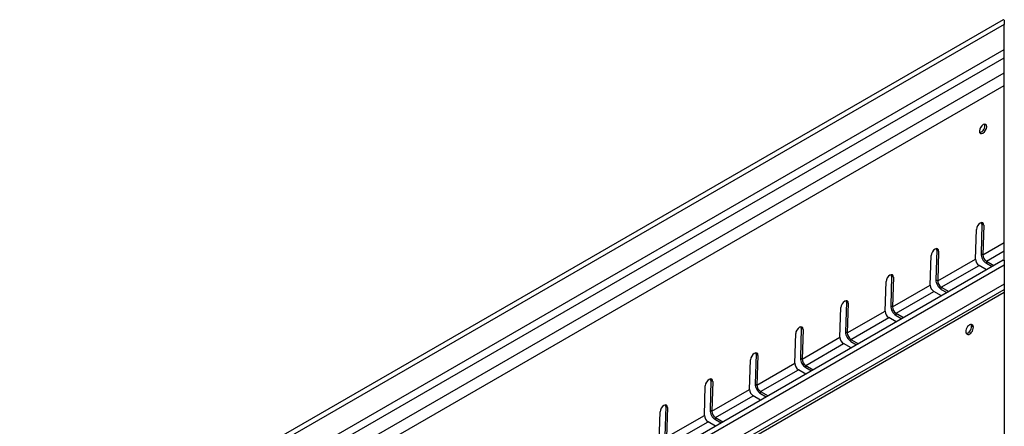
# Model space of a CAD drawing. Units: millimetres. Extents: x 16 to 3341, y 2 to 813.
# Drawn here: x 181 to 336, y 183 to 247 of the extents above; entities that cross this region are included whole.
import ezdxf

# ---------------------------------------------------------------- set-up
doc = ezdxf.new("R2010")
doc.units = ezdxf.units.MM
doc.header["$LTSCALE"] = 2
doc.linetypes.add('SLD-Сплошная', pattern=[0])

msp = doc.modelspace()

# ---------------------------------------------------------------- linework, layer by layer
at = {"color": 7, "linetype": 'SLD-Сплошная', "lineweight": 25}
for p, q in [((335.352244, 246.551406), (52.884682, 83.486354)), ((335.552228, 245.827242), (53.391469, 82.939303)), ((335.552228, 246.52484), (335.552228, 245.827242)), ((335.552228, 241.905237), (335.552228, 245.827242)), ((53.268574, 78.946353), (335.552228, 241.905237)), ((53.814173, 77.955753), (335.552228, 240.59967)), ((335.552228, 240.59967), (335.552228, 241.905237)), ((335.552228, 238.235329), (335.552228, 240.59967)), ((55.792866, 76.733687), (335.552228, 238.235329)), ((335.552228, 236.276978), (335.552228, 238.235329)), ((56.611264, 75.247788), (335.552228, 236.276978)), ((335.552228, 211.683256), (335.552228, 236.276978)), ((332.05256, 214.568501), (331.909429, 209.918077)), ((332.33523, 214.39392), (332.05256, 214.568501)), ((332.33523, 214.39392), (332.1921, 209.743496)), ((331.032444, 209.074041), (331.175575, 213.724465)), ((332.1921, 209.743496), (335.552228, 211.683256)), ((335.552228, 210.354498), (335.552228, 211.683256)), ((323.961377, 204.992001), (324.104507, 209.642425)), ((324.981492, 210.48646), (324.838361, 205.836036)), ((325.264162, 210.311879), (324.981492, 210.48646)), ((325.264162, 210.311879), (325.121032, 205.661455)), ((331.909429, 209.918077), (332.1921, 209.743496)), ((332.75744, 208.741101), (335.552228, 210.354498)), ((335.552228, 208.862026), (335.552228, 210.354498)), ((335.352179, 208.888555), (85.505171, 64.654947)), ((86.011958, 64.131834), (335.552228, 208.188365)), ((325.121032, 205.661455), (331.032444, 209.074041)), ((332.75744, 208.741101), (333.927098, 208.065873)), ((332.75744, 208.741101), (332.75744, 208.414485)), ((332.75744, 208.414485), (333.644209, 207.902564)), ((335.552228, 208.862026), (335.552228, 208.188365)), ((335.552228, 208.188365), (335.552228, 205.164928)), ((325.686373, 204.659061), (331.597785, 208.071647)), ((332.767442, 207.396418), (331.597785, 208.071647)), ((335.552228, 205.164928), (86.100304, 61.159397)), ((316.890309, 200.90996), (317.033439, 205.560384)), ((317.910424, 206.40442), (317.767294, 201.753996)), ((318.193094, 206.229839), (317.910424, 206.40442)), ((318.193094, 206.229839), (318.049964, 201.579415)), ((324.838361, 205.836036), (325.121032, 205.661455)), ((335.552228, 205.164928), (335.552228, 204.32904)), ((85.575855, 59.580045), (335.552228, 203.888334)), ((85.823915, 60.163954), (335.552228, 204.32904)), ((318.049964, 201.579415), (323.961377, 204.992001)), ((318.615305, 200.57702), (324.526717, 203.989606)), ((325.696375, 203.314377), (324.526717, 203.989606)), ((325.686373, 204.659061), (326.85603, 203.983832)), ((325.686373, 204.332444), (325.686373, 204.659061)), ((325.686373, 204.332444), (326.573141, 203.820524)), ((335.552228, 204.32904), (335.552228, 203.888334)), ((335.552228, 203.888334), (335.552228, 180.046317)), ((310.839356, 202.322379), (310.696226, 197.671955)), ((311.122027, 202.147798), (310.839356, 202.322379)), ((311.122027, 202.147798), (310.978896, 197.497374)), ((309.819241, 196.827919), (309.962371, 201.478344)), ((310.978896, 197.497374), (316.890309, 200.90996)), ((317.767294, 201.753996), (318.049964, 201.579415)), ((318.615305, 200.57702), (319.784962, 199.901791)), ((318.615305, 200.250404), (318.615305, 200.57702)), ((311.544237, 196.49498), (317.45565, 199.907566)), ((318.625307, 199.232337), (317.45565, 199.907566)), ((318.615305, 200.250404), (319.502073, 199.738483)), ((302.748173, 192.745879), (302.891304, 197.396303)), ((303.768288, 198.240339), (303.625158, 193.589914)), ((304.050959, 198.065758), (303.768288, 198.240339)), ((304.050959, 198.065758), (303.907828, 193.415334)), ((310.696226, 197.671955), (310.978896, 197.497374)), ((330.71547, 198.393941), (330.4328, 198.545724)), ((303.907828, 193.415334), (309.819241, 196.827919)), ((304.473169, 192.412939), (310.384582, 195.825525)), ((311.554239, 195.150296), (310.384582, 195.825525)), ((311.544237, 196.49498), (312.713894, 195.819751)), ((311.544237, 196.168363), (311.544237, 196.49498)), ((311.544237, 196.168363), (312.431005, 195.656443)), ((295.677105, 188.663838), (295.820236, 193.314263)), ((296.697221, 194.158298), (296.55409, 189.507874)), ((296.979891, 193.983717), (296.697221, 194.158298)), ((296.979891, 193.983717), (296.83676, 189.333293)), ((296.83676, 189.333293), (302.748173, 192.745879)), ((303.625158, 193.589914), (303.907828, 193.415334)), ((297.402101, 188.330899), (303.313514, 191.743484)), ((304.483171, 191.068256), (303.313514, 191.743484)), ((304.473169, 192.412939), (305.642826, 191.73771)), ((304.473169, 192.086323), (304.473169, 192.412939)), ((304.473169, 192.086323), (305.359938, 191.574402)), ((289.626153, 190.076258), (289.483022, 185.425833)), ((289.908823, 189.901677), (289.626153, 190.076258)), ((289.908823, 189.901677), (289.765693, 185.251252)), ((288.606038, 184.581798), (288.749168, 189.232222)), ((289.765693, 185.251252), (295.677105, 188.663838)), ((296.55409, 189.507874), (296.83676, 189.333293)), ((297.402101, 188.330899), (298.571759, 187.65567)), ((297.402101, 188.004282), (297.402101, 188.330899)), ((290.331033, 184.248858), (296.242446, 187.661444)), ((297.412103, 186.986215), (296.242446, 187.661444)), ((297.402101, 188.004282), (298.28887, 187.492362)), ((281.53497, 180.499757), (281.6781, 185.150181)), ((282.555085, 185.994217), (282.411954, 181.343793)), ((282.837755, 185.819636), (282.555085, 185.994217)), ((282.837755, 185.819636), (282.694625, 181.169212)), ((289.483022, 185.425833), (289.765693, 185.251252)), ((282.694625, 181.169212), (288.606038, 184.581798)), ((283.259966, 180.166817), (289.171378, 183.579403)), ((290.341036, 182.904175), (289.171378, 183.579403)), ((290.331033, 184.248858), (291.500691, 183.573629)), ((290.331033, 183.922242), (290.331033, 184.248858)), ((290.331033, 183.922242), (291.217802, 183.410321))]:
    msp.add_line(p, q, dxfattribs=at)
at = {"color": 7, "linetype": 'SLD-Сплошная', "lineweight": 25, "flags": 128}
for points in [[(332.209671, 228.818752), (332.433102, 228.996894), (332.625598, 229.24801), (332.757854, 229.53387), (332.809735, 229.810953), (332.773342, 230.037078), (332.654216, 230.177818), (332.470493, 230.211747), (332.250143, 230.1337), (332.026712, 229.955558), (331.834216, 229.704442), (331.70196, 229.418583), (331.650079, 229.141499), (331.686472, 228.915374), (331.805598, 228.774634), (331.989321, 228.740705), (332.209671, 228.818752)], [(332.33523, 214.39392), (332.298837, 214.620045), (332.179711, 214.760785), (331.995988, 214.794714), (331.775638, 214.716666), (331.552207, 214.538525), (331.359711, 214.287409), (331.227456, 214.001549), (331.175575, 213.724465)], [(332.05256, 214.568501), (332.016167, 214.794626), (332.015432, 214.796347)], [(325.264162, 210.311879), (325.227769, 210.538004), (325.108643, 210.678744), (324.92492, 210.712673), (324.70457, 210.634626), (324.48114, 210.456484), (324.288643, 210.205368), (324.156388, 209.919509), (324.104507, 209.642425)], [(324.981492, 210.48646), (324.945099, 210.712585), (324.944364, 210.714307)], [(318.193094, 206.229839), (318.156702, 206.455964), (318.037576, 206.596704), (317.853853, 206.630633), (317.633503, 206.552585), (317.410072, 206.374444), (317.217576, 206.123328), (317.08532, 205.837468), (317.033439, 205.560384)], [(317.910424, 206.40442), (317.874031, 206.630544), (317.873296, 206.632266)], [(311.122027, 202.147798), (311.085634, 202.373923), (310.966508, 202.514663), (310.782785, 202.548592), (310.562435, 202.470545), (310.339004, 202.292403), (310.146508, 202.041287), (310.014252, 201.755428), (309.962371, 201.478344)], [(310.839356, 202.322379), (310.802963, 202.548504), (310.802228, 202.550226)], [(304.050959, 198.065758), (304.014566, 198.291882), (303.89544, 198.432623), (303.711717, 198.466552), (303.491367, 198.388504), (303.267936, 198.210362), (303.07544, 197.959247), (302.943184, 197.673387), (302.891304, 197.396303)], [(303.768288, 198.240339), (303.731895, 198.466463), (303.731161, 198.468185)], [(296.979891, 193.983717), (296.943498, 194.209842), (296.824372, 194.350582), (296.640649, 194.384511), (296.420299, 194.306464), (296.196868, 194.128322), (296.004372, 193.877206), (295.872116, 193.591346), (295.820236, 193.314263)], [(296.697221, 194.158298), (296.660828, 194.384423), (296.660093, 194.386145)], [(289.908823, 189.901677), (289.87243, 190.127801), (289.753304, 190.268541), (289.569581, 190.30247), (289.349231, 190.224423), (289.125801, 190.046281), (288.933304, 189.795166), (288.801049, 189.509306), (288.749168, 189.232222)], [(289.626153, 190.076258), (289.58976, 190.302382), (289.589025, 190.304104)], [(282.837755, 185.819636), (282.801362, 186.045761), (282.682237, 186.186501), (282.498514, 186.22043), (282.278163, 186.142383), (282.054733, 185.964241), (281.862237, 185.713125), (281.729981, 185.427265), (281.6781, 185.150181)], [(282.555085, 185.994217), (282.518692, 186.220342), (282.517957, 186.222063)]]:
    msp.add_lwpolyline(points, dxfattribs=at)
at = {"color": 7, "linetype": 'SLD-Сплошная', "lineweight": 25}
for centre, radius, start, end in [((331.442318, 229.962651), 1.077204, 283.14036917, 13.45960286), ((333.74274, 209.961116), 1.833816, 181.34483481, 237.50032517), ((333.414307, 209.772188), 1.222544, 181.34483481, 237.50032517), ((332.254652, 209.102734), 1.222544, 181.34483481, 237.50032517), ((326.671673, 205.879075), 1.833816, 181.34483481, 237.50032517), ((326.343239, 205.690148), 1.222544, 181.34483481, 237.50032517), ((325.183584, 205.020693), 1.222544, 181.34483481, 237.50032517), ((318.112516, 200.938653), 1.222544, 181.34483481, 237.50032517), ((319.600605, 201.797035), 1.833816, 181.34483481, 237.50032517), ((319.272171, 201.608107), 1.222544, 181.34483481, 237.50032517), ((312.529537, 197.714994), 1.833816, 181.34483481, 237.50032517), ((312.201104, 197.526067), 1.222544, 181.34483481, 237.50032517), ((311.041449, 196.856612), 1.222544, 181.34483481, 237.50032517), ((303.970381, 192.774572), 1.222544, 181.34483481, 237.50032517), ((305.458469, 193.632953), 1.833816, 181.34483481, 237.50032517), ((305.130036, 193.444026), 1.222544, 181.34483481, 237.50032517), ((296.899313, 188.692531), 1.222544, 181.34483481, 237.50032517), ((298.387401, 189.550913), 1.833816, 181.34483481, 237.50032517), ((298.058968, 189.361986), 1.222544, 181.34483481, 237.50032517), ((291.316334, 185.468872), 1.833816, 181.34483481, 237.50032517), ((290.9879, 185.279945), 1.222544, 181.34483481, 237.50032517), ((289.828245, 184.61049), 1.222544, 181.34483481, 237.50032517)]:
    msp.add_arc(centre, radius, start, end, dxfattribs=at)
for centre, major_axis, ratio, start_param, end_param in [((335.552228, 246.181893), (-0.195611, 0.371924), 0.5492924493, 5.5194997713, 6.3048166706), ((330.121349, 198.05686), (0.397091, 0.740517), 0.5971634254, 5.4706782225, 8.6288898752), ((329.838678, 198.208643), (0.397091, 0.740517), 0.5971634254, 5.4706782225, 5.9574261388), ((330.121693, 198.045262), (0.397091, 0.740517), 0.5971634254, 2.3290855689, 5.4872972217), ((329.839023, 198.197046), (0.397091, 0.740517), 0.5971634254, 3.4666767893, 5.4872972217)]:
    msp.add_ellipse(centre, major_axis=major_axis, ratio=ratio, start_param=start_param, end_param=end_param, dxfattribs=at)
msp.add_open_spline([(335.353543, 208.885775), (335.373569, 208.894918), (335.41729, 208.914879), (335.489987, 208.897627), (335.536901, 208.870793), (335.552228, 208.862026)], degree=3, knots=[0, 0, 0, 0, 0.3626854577, 0.7917976562, 1, 1, 1, 1], dxfattribs=at)

doc.saveas('drawing.dxf')
